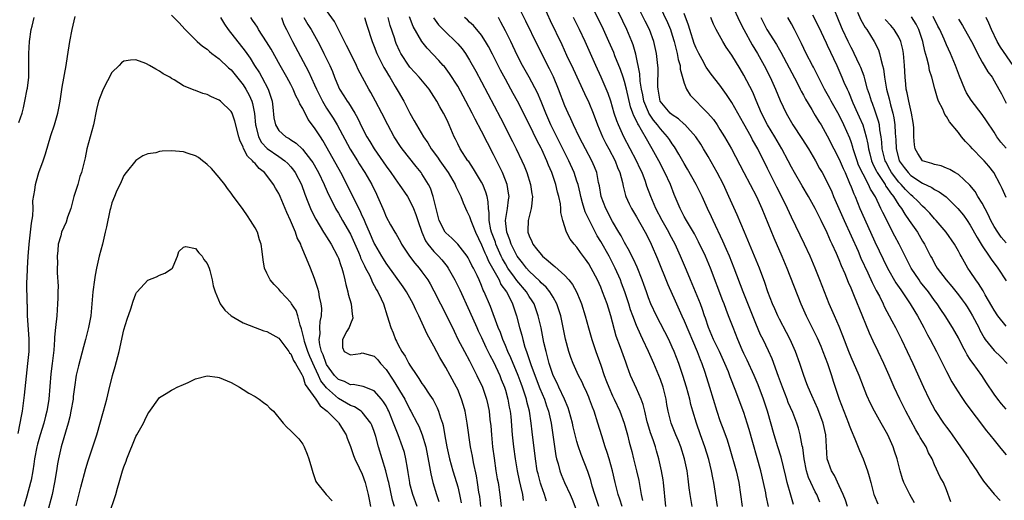
# Model space of a CAD drawing. Units: inches. Extents: x 2526000 to 2529000, y 1551000 to 1554000.
# Drawn here: x 2527496 to 2527661, y 1551660 to 1551741 of the extents above; entities that cross this region are included whole.
import ezdxf

# ---------------------------------------------------------------- set-up
doc = ezdxf.new("R2010")
doc.units = ezdxf.units.IN
doc.header["$MEASUREMENT"] = 0
doc.layers.add('LD25261551_2ft', color=191, linetype='Continuous')

msp = doc.modelspace()

# ---------------------------------------------------------------- linework, layer by layer
at = {"layer": 'LD25261551_2ft'}
for points, elevation in [([(2527612.59, 1551659), (2527612, 1551663), (2527611.82, 1551663.82), (2527611.6, 1551665), (2527611.11, 1551666.89), (2527610.45, 1551669), (2527609.73, 1551671), (2527609.05, 1551673), (2527608.45, 1551675), (2527608.13, 1551676.13), (2527607.92, 1551677), (2527607.36, 1551679), (2527606.75, 1551681), (2527606.08, 1551683), (2527605.32, 1551685), (2527605, 1551685.75), (2527604.42, 1551687), (2527602.36, 1551691), (2527601.41, 1551693), (2527601, 1551694.02), (2527600.65, 1551695), (2527600.23, 1551696.23), (2527599.96, 1551697), (2527599.12, 1551699.12), (2527598.5, 1551700.5), (2527598.23, 1551701), (2527597.83, 1551701.83), (2527597, 1551703.28), (2527596.41, 1551704.41), (2527596.05, 1551705), (2527595, 1551706.78), (2527593.83, 1551709), (2527593.07, 1551711), (2527592.78, 1551712.78), (2527592.65, 1551713.35), (2527592.35, 1551715), (2527591.97, 1551715.97), (2527591.51, 1551717), (2527590.42, 1551719), (2527589.95, 1551719.95), (2527589.39, 1551721), (2527588.45, 1551723), (2527588.01, 1551724.01), (2527587.52, 1551725), (2527587, 1551726.2), (2527585.94, 1551729), (2527585.07, 1551731.07), (2527584.41, 1551732.41), (2527582.37, 1551736.37), (2527580.42, 1551740.42), (2527579.09, 1551743.09)], 7470), ([(2527583, 1551743.85), (2527584.54, 1551740.54), (2527586.48, 1551736.48), (2527587.28, 1551734.72), (2527588.39, 1551732.39), (2527590.26, 1551728.26), (2527591, 1551726.77), (2527591.73, 1551725), (2527592.47, 1551723), (2527593.32, 1551721), (2527593.87, 1551719.87), (2527594.35, 1551719), (2527595.41, 1551717), (2527595.84, 1551715.84), (2527596.2, 1551715), (2527596.63, 1551713.37), (2527596.75, 1551712.75), (2527597.17, 1551711.17), (2527597.23, 1551711), (2527597.76, 1551709.76), (2527598.15, 1551709), (2527599, 1551707.57), (2527600.46, 1551705), (2527601, 1551703.97), (2527601.47, 1551703), (2527602.55, 1551700.55), (2527604.25, 1551696.25), (2527605.48, 1551693.48), (2527606.59, 1551691), (2527607, 1551690.14), (2527609.18, 1551685), (2527609.67, 1551683.67), (2527609.96, 1551683), (2527610.45, 1551681.55), (2527611.25, 1551679), (2527612.45, 1551675), (2527613, 1551673.4), (2527613.67, 1551671.67), (2527614.2, 1551670.2), (2527614.68, 1551668.68), (2527615.72, 1551665), (2527616.17, 1551663), (2527616.75, 1551659)], 7472), ([(2527625.35, 1551659.36), (2527624.89, 1551660.89), (2527624.29, 1551663), (2527624.03, 1551664.03), (2527623.27, 1551667.27), (2527622.73, 1551669), (2527622.08, 1551671), (2527620.95, 1551675), (2527620.29, 1551677), (2527619.41, 1551679.41), (2527618.75, 1551681), (2527617.55, 1551683.55), (2527617, 1551684.67), (2527616.72, 1551685.28), (2527615.98, 1551687), (2527615.19, 1551689), (2527614.46, 1551691), (2527614.03, 1551692.03), (2527613.7, 1551693), (2527613.49, 1551693.49), (2527611.39, 1551699), (2527610.57, 1551701), (2527609.42, 1551703.42), (2527608.72, 1551704.72), (2527607.36, 1551707), (2527607, 1551707.67), (2527606.56, 1551708.56), (2527606.32, 1551709), (2527605.34, 1551711.34), (2527604.7, 1551713), (2527603.77, 1551715), (2527602.72, 1551717), (2527601.63, 1551719), (2527601.39, 1551719.39), (2527600.65, 1551720.65), (2527599.85, 1551722.15), (2527599.34, 1551723), (2527599.2, 1551723.2), (2527599, 1551723.7), (2527598.55, 1551724.55), (2527598.41, 1551725), (2527598.02, 1551726.02), (2527597.32, 1551729), (2527597, 1551730.3), (2527596.77, 1551731), (2527596.31, 1551732.31), (2527595.39, 1551734.61), (2527595.18, 1551735.18), (2527594.37, 1551737), (2527593.45, 1551739), (2527592.66, 1551740.66), (2527591.31, 1551743.31)], 7476), ([(2527629.74, 1551659.74), (2527629.23, 1551661), (2527629, 1551661.45), (2527628.26, 1551663), (2527627.88, 1551663.88), (2527627.52, 1551665), (2527627.11, 1551667), (2527626.89, 1551668.89), (2527626.8, 1551669.2), (2527626.48, 1551671), (2527626.15, 1551672.15), (2527625.89, 1551673), (2527625.21, 1551674.79), (2527624.47, 1551676.47), (2527624.27, 1551677), (2527623.48, 1551679), (2527622.83, 1551680.83), (2527621.75, 1551683.75), (2527621.13, 1551685.13), (2527620.23, 1551687), (2527619.82, 1551687.82), (2527619, 1551689.71), (2527616.91, 1551695), (2527615.4, 1551699), (2527614.6, 1551701), (2527614.12, 1551702.12), (2527613.51, 1551703.51), (2527611.86, 1551707), (2527611.59, 1551707.59), (2527610.91, 1551709), (2527609.99, 1551711), (2527609.02, 1551713), (2527607.58, 1551715.58), (2527607, 1551716.52), (2527606.12, 1551718.12), (2527605.35, 1551719.35), (2527605, 1551719.81), (2527604.54, 1551720.54), (2527604.22, 1551721), (2527603, 1551722.36), (2527602.53, 1551723), (2527601.83, 1551723.83), (2527601.07, 1551725), (2527601, 1551725.13), (2527600.25, 1551727), (2527600.06, 1551728.06), (2527599.85, 1551729), (2527599.63, 1551730.37), (2527599.56, 1551731.56), (2527598.88, 1551734.88), (2527598.43, 1551736.43), (2527598.21, 1551737), (2527597.36, 1551739), (2527595.31, 1551743.31)], 7478), ([(2527634.41, 1551659), (2527634.06, 1551660.06), (2527633.67, 1551661), (2527633, 1551662.49), (2527632.2, 1551664.2), (2527631.71, 1551665), (2527631.01, 1551667), (2527630.76, 1551671), (2527630.32, 1551673), (2527629.41, 1551675.41), (2527628.39, 1551677.61), (2527627.8, 1551679), (2527627.6, 1551679.6), (2527627.08, 1551681), (2527626.42, 1551683), (2527625.66, 1551685), (2527624.78, 1551687), (2527624.19, 1551688.19), (2527623, 1551690.4), (2527622.7, 1551691), (2527622.18, 1551692.18), (2527621.82, 1551693), (2527621.06, 1551695), (2527620.55, 1551696.55), (2527619.62, 1551699), (2527617.94, 1551703), (2527617.67, 1551703.67), (2527617.1, 1551705), (2527615.9, 1551707.9), (2527614.51, 1551711), (2527613.57, 1551713), (2527612.53, 1551715), (2527611, 1551717.72), (2527610.25, 1551719), (2527609.77, 1551719.77), (2527608.98, 1551721), (2527607.09, 1551723.09), (2527607, 1551723.16), (2527606.03, 1551724.03), (2527605, 1551724.68), (2527604.65, 1551725), (2527602.99, 1551727), (2527602.69, 1551728.69), (2527602.61, 1551729), (2527602.58, 1551729.42), (2527602.61, 1551732.61), (2527602.58, 1551733), (2527602.38, 1551735), (2527601.93, 1551737), (2527601.17, 1551739), (2527600.43, 1551740.43), (2527599.14, 1551743)], 7480), ([(2527602.86, 1551743), (2527604.21, 1551740.21), (2527604.7, 1551739), (2527605, 1551738.08), (2527605.33, 1551737), (2527605.65, 1551735.65), (2527605.84, 1551735), (2527606, 1551734), (2527606.3, 1551733), (2527606.35, 1551732.35), (2527607, 1551730), (2527607.39, 1551729), (2527608.02, 1551728.02), (2527610.99, 1551724.99), (2527611.9, 1551723.9), (2527612.51, 1551723), (2527613, 1551722.26), (2527613.79, 1551721), (2527614.93, 1551719), (2527617.01, 1551715.01), (2527618.08, 1551713), (2527619.12, 1551711), (2527620.01, 1551709), (2527622.05, 1551704.05), (2527623.38, 1551701), (2527624.21, 1551699), (2527626.57, 1551693), (2527627.44, 1551691), (2527628.61, 1551688.61), (2527629.29, 1551687.29), (2527629.9, 1551685.9), (2527630.26, 1551685), (2527631.04, 1551682.97), (2527631.71, 1551681), (2527632.02, 1551680.02), (2527633.01, 1551677), (2527633.77, 1551675), (2527634.57, 1551673), (2527634.66, 1551672.66), (2527635, 1551671.81), (2527635.65, 1551670.35), (2527636.4, 1551668.4), (2527637.01, 1551667), (2527637.74, 1551665), (2527638.03, 1551664.03), (2527638.3, 1551663), (2527638.84, 1551661), (2527638.88, 1551660.88), (2527639.47, 1551659.47)], 7482), ([(2527615.07, 1551743.07), (2527616.31, 1551740.31), (2527617, 1551739), (2527618.42, 1551736.42), (2527619.3, 1551735), (2527620.41, 1551733), (2527621.41, 1551731), (2527622.33, 1551729), (2527623.11, 1551727.11), (2527624.09, 1551725), (2527625, 1551723.39), (2527625.24, 1551723), (2527626.75, 1551720.75), (2527627.83, 1551719), (2527629.02, 1551717), (2527629.72, 1551715.72), (2527630.15, 1551715), (2527631, 1551713.41), (2527631.76, 1551711.76), (2527632.07, 1551711), (2527633.83, 1551707), (2527636.16, 1551701.84), (2527636.66, 1551700.66), (2527637.83, 1551698.17), (2527638.56, 1551696.56), (2527639.22, 1551695.22), (2527639.74, 1551694.26), (2527640.36, 1551693), (2527640.56, 1551692.56), (2527641.85, 1551690.15), (2527642.45, 1551689), (2527643.45, 1551687), (2527644.42, 1551685), (2527645.36, 1551683), (2527647.13, 1551679), (2527648.1, 1551677), (2527649.11, 1551675.11), (2527650.5, 1551673), (2527651, 1551672.29), (2527651.56, 1551671.56), (2527651.95, 1551671), (2527653.35, 1551669), (2527654.73, 1551667), (2527655, 1551666.59), (2527656.11, 1551665), (2527656.43, 1551664.43), (2527657.24, 1551663.24), (2527659, 1551661.06), (2527660.02, 1551660.02)], 7488), ([(2527661, 1551689.23), (2527659.64, 1551691), (2527659, 1551691.93), (2527658.62, 1551692.62), (2527657.52, 1551694.48), (2527657.15, 1551695.15), (2527656.39, 1551696.39), (2527655.93, 1551697), (2527655, 1551698.42), (2527654.6, 1551699), (2527654, 1551700), (2527653.45, 1551701), (2527653.28, 1551701.28), (2527653, 1551701.82), (2527652.33, 1551703), (2527650.95, 1551705), (2527649.27, 1551707), (2527649, 1551707.28), (2527648.2, 1551708.2), (2527647.43, 1551709), (2527647, 1551709.37), (2527646.2, 1551710.2), (2527645.38, 1551711), (2527645, 1551711.3), (2527644.15, 1551712.15), (2527643.41, 1551713), (2527643, 1551713.43), (2527641.8, 1551715), (2527641.51, 1551715.51), (2527640.81, 1551716.81), (2527640.72, 1551717), (2527640.23, 1551719), (2527640.14, 1551720.14), (2527640.03, 1551721), (2527639.82, 1551722.18), (2527639.74, 1551723), (2527639.61, 1551723.61), (2527639, 1551725.48), (2527638.59, 1551726.59), (2527638.42, 1551727), (2527638.09, 1551728.09), (2527637.78, 1551729), (2527637.28, 1551730.72), (2527637.17, 1551731.17), (2527636.64, 1551732.64), (2527636.49, 1551733), (2527635.99, 1551734.01), (2527635.54, 1551735), (2527635.36, 1551735.36), (2527635, 1551736), (2527634.51, 1551737), (2527633.57, 1551739), (2527633.39, 1551739.39), (2527631.64, 1551743.64)], 7496), ([(2527495.26, 1551671.26), (2527495.62, 1551673), (2527495.82, 1551674.18), (2527495.98, 1551675), (2527496.34, 1551677.66), (2527496.91, 1551683), (2527497.1, 1551685), (2527497.13, 1551687.13), (2527496.86, 1551691), (2527496.83, 1551692.83), (2527496.8, 1551693), (2527496.72, 1551696.72), (2527496.78, 1551697.22), (2527496.82, 1551699), (2527496.95, 1551700.95), (2527497.12, 1551703), (2527497.49, 1551706.51), (2527497.73, 1551707.73), (2527497.77, 1551709), (2527497.75, 1551710.25), (2527498.04, 1551712.04), (2527498.15, 1551713), (2527498.35, 1551713.65), (2527498.75, 1551715), (2527499.47, 1551717), (2527499.84, 1551718.16), (2527500.74, 1551721.26), (2527501.34, 1551723), (2527501.92, 1551725), (2527502.12, 1551726.12), (2527502.3, 1551727), (2527502.67, 1551729.33), (2527503.32, 1551733), (2527503.53, 1551734.47), (2527503.96, 1551737), (2527504.35, 1551739), (2527504.81, 1551741.19)], 7446), ([(2527495.39, 1551723.39), (2527495.91, 1551725), (2527496.14, 1551725.86), (2527496.41, 1551727), (2527496.8, 1551729), (2527496.81, 1551729.19), (2527497.03, 1551731.03), (2527497.07, 1551733), (2527497.06, 1551735), (2527497.16, 1551737), (2527497.46, 1551739), (2527497.59, 1551739.59), (2527497.94, 1551741)], 7448), ([(2527521, 1551741.44), (2527522.2, 1551740.2), (2527523.27, 1551739), (2527525.28, 1551737), (2527526.21, 1551736.21), (2527527, 1551735.69), (2527527.34, 1551735.34), (2527527.78, 1551735), (2527529, 1551734.1), (2527530.57, 1551732.57), (2527531, 1551732.22), (2527533, 1551729.73), (2527533.47, 1551729), (2527534.02, 1551728.02), (2527534.45, 1551727), (2527534.6, 1551726.6), (2527534.93, 1551724.93), (2527535.09, 1551723), (2527535.14, 1551722.86), (2527535.57, 1551721), (2527536.07, 1551720.07), (2527537.04, 1551719.04), (2527539, 1551717.71), (2527540.01, 1551717), (2527540.52, 1551716.52), (2527541, 1551715.98), (2527541.44, 1551715.44), (2527541.76, 1551715), (2527542.78, 1551713), (2527543.38, 1551711.38), (2527543.88, 1551710.12), (2527544.3, 1551709), (2527544.51, 1551708.51), (2527545.18, 1551707.18), (2527546.51, 1551705), (2527546.69, 1551704.69), (2527547, 1551704.23), (2527547.77, 1551703), (2527548.86, 1551701), (2527549, 1551700.63), (2527549.4, 1551699.4), (2527549.56, 1551699), (2527549.78, 1551698.22), (2527550.06, 1551697), (2527550.22, 1551696.22), (2527550.55, 1551695), (2527550.63, 1551694.63), (2527551.11, 1551693), (2527551.29, 1551691.29), (2527551.38, 1551691), (2527551.41, 1551690.59), (2527551, 1551689.67), (2527550.78, 1551689), (2527550.39, 1551688.39), (2527549.65, 1551687), (2527549.69, 1551685.69), (2527549.96, 1551685), (2527551, 1551684.42), (2527552.69, 1551684.69), (2527553, 1551684.76), (2527554.37, 1551684.37), (2527555, 1551684.22), (2527555.59, 1551683.59), (2527556.08, 1551683), (2527557, 1551682.01), (2527558.2, 1551680.2), (2527560.12, 1551677), (2527561, 1551675.26), (2527561.15, 1551675), (2527562.19, 1551673), (2527562.46, 1551672.46), (2527563.05, 1551671.05), (2527563.64, 1551669), (2527564.29, 1551665.71), (2527564.48, 1551664.48), (2527564.85, 1551663), (2527565.47, 1551661), (2527565.85, 1551659.85)], 7446), ([(2527529.21, 1551741), (2527529.89, 1551739.89), (2527530.52, 1551739), (2527533.37, 1551735.37), (2527533.62, 1551735), (2527534.2, 1551734.2), (2527534.93, 1551733), (2527535.75, 1551731.75), (2527536.17, 1551731), (2527537.22, 1551729), (2527537.67, 1551727.67), (2527537.86, 1551727), (2527537.99, 1551726.01), (2527538.18, 1551724.18), (2527538.43, 1551723), (2527539, 1551722.06), (2527540.16, 1551721), (2527540.71, 1551720.71), (2527541, 1551720.51), (2527541.92, 1551719.92), (2527542.95, 1551718.95), (2527544.5, 1551717), (2527544.7, 1551716.7), (2527545.44, 1551715.44), (2527545.67, 1551715), (2527546.61, 1551713), (2527546.71, 1551712.71), (2527547.33, 1551711.33), (2527548.05, 1551709.95), (2527548.52, 1551709), (2527548.69, 1551708.69), (2527549, 1551708.2), (2527549.68, 1551707), (2527551, 1551704.66), (2527552.34, 1551701.66), (2527552.62, 1551701), (2527552.72, 1551700.72), (2527553, 1551700.14), (2527553.35, 1551699.35), (2527553.55, 1551699), (2527554.19, 1551697.81), (2527554.55, 1551697), (2527554.67, 1551696.67), (2527555, 1551696.1), (2527555.36, 1551695.36), (2527555.61, 1551695), (2527556.16, 1551693.84), (2527556.53, 1551693), (2527557.18, 1551691), (2527557.78, 1551689), (2527558.15, 1551688.15), (2527558.55, 1551687), (2527558.72, 1551686.72), (2527559, 1551686.14), (2527559.65, 1551685), (2527560.21, 1551684.21), (2527560.83, 1551683), (2527561, 1551682.71), (2527562.12, 1551681), (2527562.5, 1551680.5), (2527563, 1551679.65), (2527563.28, 1551679.28), (2527564.34, 1551677.66), (2527564.87, 1551676.87), (2527565.57, 1551675.57), (2527565.8, 1551675), (2527566.12, 1551673.88), (2527566.44, 1551673), (2527566.57, 1551672.57), (2527566.87, 1551670.87), (2527567.18, 1551669), (2527567.62, 1551667), (2527568.19, 1551665), (2527568.81, 1551663), (2527569, 1551662.3), (2527569.32, 1551661), (2527569.61, 1551659.61)], 7448), ([(2527572.87, 1551659), (2527572.69, 1551660.69), (2527572.57, 1551661.43), (2527572.35, 1551663), (2527572.15, 1551664.15), (2527571.64, 1551666.36), (2527571.46, 1551667.46), (2527571.17, 1551669), (2527570.61, 1551673), (2527570.24, 1551675), (2527569.97, 1551675.97), (2527569.66, 1551677), (2527569, 1551678.64), (2527568.83, 1551679), (2527567.74, 1551681), (2527567, 1551682.31), (2527565.98, 1551683.98), (2527565, 1551685.91), (2527563.89, 1551687.89), (2527562.48, 1551691), (2527561.97, 1551691.97), (2527561.55, 1551693), (2527560.44, 1551695), (2527559.86, 1551695.86), (2527557, 1551699.82), (2527556.54, 1551700.54), (2527556.25, 1551701), (2527555.09, 1551703), (2527555, 1551703.17), (2527554.19, 1551705), (2527553.58, 1551706.42), (2527553.25, 1551707.25), (2527553, 1551707.77), (2527552.62, 1551708.62), (2527551.8, 1551710.2), (2527551.29, 1551711.29), (2527549.39, 1551715), (2527547.13, 1551719.13), (2527546.39, 1551720.39), (2527545.97, 1551721), (2527545, 1551722.5), (2527543.92, 1551723.92), (2527543, 1551725.76), (2527542.52, 1551726.52), (2527542.36, 1551727), (2527541.86, 1551727.86), (2527541.41, 1551729), (2527541, 1551729.77), (2527540.34, 1551731), (2527539.2, 1551733), (2527537.69, 1551735.69), (2527536.95, 1551736.95), (2527535.6, 1551739), (2527535.39, 1551739.39), (2527535, 1551739.95), (2527534.6, 1551740.6), (2527534.29, 1551741)], 7450), ([(2527539.46, 1551741), (2527539.86, 1551739.86), (2527540.26, 1551739), (2527541.29, 1551737), (2527543.97, 1551731.97), (2527545, 1551729.75), (2527545.33, 1551729), (2527545.87, 1551727.87), (2527546.3, 1551727), (2527547, 1551725.83), (2527548.12, 1551724.12), (2527548.79, 1551723), (2527550.95, 1551718.95), (2527552.17, 1551717), (2527552.48, 1551716.48), (2527553.43, 1551715), (2527554.59, 1551713), (2527555.37, 1551711.37), (2527555.57, 1551711), (2527556.42, 1551709), (2527556.61, 1551708.61), (2527557, 1551707.61), (2527557.74, 1551706.26), (2527558.48, 1551705), (2527558.69, 1551704.69), (2527559.39, 1551703.4), (2527559.59, 1551703), (2527560.9, 1551701), (2527561.81, 1551699.81), (2527562.53, 1551699), (2527563, 1551698.39), (2527563.98, 1551697), (2527564.37, 1551696.37), (2527565, 1551695.2), (2527566.14, 1551693), (2527567, 1551691.29), (2527568.39, 1551688.39), (2527569.05, 1551687.05), (2527570.13, 1551685), (2527571, 1551683.42), (2527572.24, 1551681), (2527573.15, 1551679), (2527573.83, 1551677), (2527574.05, 1551676.05), (2527574.27, 1551675), (2527574.41, 1551673.59), (2527574.54, 1551672.54), (2527574.65, 1551671), (2527574.86, 1551669), (2527575.1, 1551667.1), (2527575.42, 1551665), (2527575.64, 1551663.64), (2527575.77, 1551663), (2527576.08, 1551661), (2527576.31, 1551659)], 7452), ([(2527543.21, 1551741), (2527543.86, 1551739.86), (2527544.4, 1551739), (2527545.53, 1551737), (2527546.04, 1551736.04), (2527546.57, 1551735), (2527547.54, 1551733), (2527547.98, 1551731.98), (2527548.34, 1551731), (2527549, 1551729.39), (2527549.19, 1551729), (2527549.9, 1551727.9), (2527550.46, 1551727), (2527550.69, 1551726.69), (2527551.74, 1551725), (2527552.2, 1551724.2), (2527553, 1551722.5), (2527553.77, 1551721), (2527554.24, 1551720.24), (2527554.98, 1551719), (2527557, 1551716.07), (2527557.78, 1551715), (2527559, 1551713.25), (2527559.19, 1551713), (2527560.57, 1551711), (2527561, 1551710.29), (2527561.61, 1551709), (2527561.99, 1551707.99), (2527562.29, 1551707), (2527562.96, 1551705), (2527563.59, 1551703.59), (2527564, 1551703), (2527565, 1551701.8), (2527565.79, 1551701), (2527566.36, 1551700.36), (2527567.26, 1551699.26), (2527567.42, 1551699), (2527568.53, 1551697), (2527569.34, 1551695.34), (2527571, 1551691.79), (2527572.22, 1551689), (2527572.46, 1551688.46), (2527573, 1551687.37), (2527573.74, 1551685.74), (2527574.38, 1551684.38), (2527575, 1551683.26), (2527576.06, 1551681), (2527576.31, 1551680.31), (2527576.85, 1551679), (2527577, 1551678.5), (2527577.42, 1551677), (2527577.66, 1551675.66), (2527577.8, 1551675), (2527577.9, 1551674.1), (2527578.12, 1551671), (2527578.34, 1551669), (2527578.63, 1551667), (2527578.99, 1551664.99), (2527579.34, 1551663.34), (2527579.56, 1551662.44), (2527579.85, 1551661), (2527579.99, 1551659.99)], 7454), ([(2527583.9, 1551659.9), (2527583.56, 1551661), (2527583, 1551662.6), (2527582.9, 1551662.9), (2527582.48, 1551664.48), (2527582.36, 1551665), (2527582.03, 1551667), (2527581.5, 1551671.5), (2527581.34, 1551673), (2527581.03, 1551675), (2527580.6, 1551676.6), (2527580.52, 1551677), (2527580.32, 1551677.68), (2527579.87, 1551679), (2527579.63, 1551679.63), (2527579.15, 1551681), (2527577.92, 1551683.92), (2527577.4, 1551685), (2527577, 1551685.98), (2527576.56, 1551687), (2527576.17, 1551688.17), (2527575.82, 1551689), (2527574.53, 1551692.53), (2527573.47, 1551695), (2527573.3, 1551695.3), (2527573, 1551696.09), (2527572.6, 1551697), (2527572.25, 1551697.75), (2527571.64, 1551699), (2527571.4, 1551699.4), (2527571, 1551700.28), (2527570.74, 1551700.74), (2527570.57, 1551701), (2527569.02, 1551703.02), (2527568.03, 1551704.03), (2527567, 1551704.89), (2527566.91, 1551705), (2527565.91, 1551707), (2527565.37, 1551709), (2527564.9, 1551711), (2527564.42, 1551712.42), (2527564.12, 1551713), (2527563, 1551714.81), (2527562.86, 1551715), (2527562.02, 1551716.02), (2527559.68, 1551719), (2527559.4, 1551719.4), (2527558.34, 1551721), (2527557.27, 1551723), (2527556.29, 1551725), (2527555.23, 1551727), (2527554.45, 1551728.45), (2527554.11, 1551729), (2527552.32, 1551732.32), (2527552.02, 1551733), (2527551.06, 1551734.94), (2527550.35, 1551736.35), (2527550, 1551737), (2527548.98, 1551739), (2527548.34, 1551740.34), (2527547, 1551742.22)], 7456), ([(2527553.36, 1551741), (2527553.74, 1551739.74), (2527554.64, 1551737), (2527555, 1551736.15), (2527555.44, 1551735), (2527556.63, 1551732.63), (2527557, 1551732.03), (2527557.37, 1551731.37), (2527557.62, 1551731), (2527558.54, 1551729.46), (2527559, 1551728.64), (2527559.98, 1551727), (2527561, 1551724.99), (2527561.71, 1551723.71), (2527562.07, 1551723), (2527563.27, 1551721), (2527564, 1551720), (2527564.58, 1551719), (2527565.6, 1551717.6), (2527565.98, 1551717), (2527567.38, 1551715), (2527568.58, 1551713), (2527568.7, 1551712.7), (2527569.34, 1551711.34), (2527569.53, 1551711), (2527569.93, 1551709.93), (2527570.56, 1551708.56), (2527571, 1551707.67), (2527571.17, 1551707.17), (2527571.21, 1551707), (2527571.32, 1551706.68), (2527571.97, 1551705), (2527573, 1551702.88), (2527573.55, 1551701.55), (2527573.82, 1551701), (2527574.17, 1551700.17), (2527574.85, 1551699), (2527575.94, 1551697), (2527576.26, 1551696.26), (2527577.17, 1551695), (2527577.39, 1551694.61), (2527578.19, 1551693), (2527578.86, 1551691), (2527579.37, 1551689), (2527579.74, 1551687.74), (2527579.92, 1551687), (2527580.28, 1551685.72), (2527580.53, 1551685), (2527580.67, 1551684.67), (2527581.32, 1551682.68), (2527582.79, 1551678.79), (2527583.54, 1551677), (2527583.9, 1551675.9), (2527584.22, 1551675), (2527584.66, 1551673), (2527585.48, 1551667.48), (2527585.59, 1551667), (2527585.84, 1551666.16), (2527586.13, 1551665), (2527586.36, 1551664.36), (2527586.92, 1551663), (2527587.86, 1551661), (2527588.21, 1551660.21), (2527589, 1551658.18)], 7458), ([(2527592.67, 1551659), (2527592.01, 1551661), (2527591.59, 1551662.41), (2527591.35, 1551663.35), (2527590.86, 1551664.86), (2527589.72, 1551667.72), (2527589.2, 1551669.2), (2527589, 1551669.9), (2527588.71, 1551671), (2527588.39, 1551672.39), (2527588.26, 1551673), (2527587.73, 1551675), (2527587.54, 1551675.54), (2527586.94, 1551677), (2527585.99, 1551679), (2527585.68, 1551679.68), (2527585.01, 1551681), (2527584.35, 1551683), (2527584.09, 1551684.09), (2527583.82, 1551685), (2527583.47, 1551686.53), (2527582.98, 1551688.98), (2527582.52, 1551691), (2527581.81, 1551693), (2527581.5, 1551693.5), (2527581, 1551694.24), (2527580.54, 1551695), (2527578.91, 1551696.91), (2527578.54, 1551697.46), (2527577.44, 1551699), (2527577, 1551699.72), (2527576.54, 1551700.54), (2527576.32, 1551701), (2527575.42, 1551703), (2527575.32, 1551703.32), (2527574.7, 1551705), (2527574.59, 1551705.41), (2527574.29, 1551707), (2527574.28, 1551708.28), (2527574.15, 1551709), (2527574.13, 1551710.13), (2527573.93, 1551711), (2527573.74, 1551711.74), (2527573.22, 1551713), (2527573, 1551713.41), (2527571.66, 1551715.66), (2527570.85, 1551716.85), (2527570.72, 1551717), (2527569.43, 1551719), (2527569, 1551719.85), (2527568.64, 1551720.64), (2527568.43, 1551721), (2527567.59, 1551723), (2527567.39, 1551723.39), (2527567, 1551724.27), (2527566.64, 1551725), (2527566.02, 1551726.02), (2527565.5, 1551727), (2527565, 1551727.79), (2527564.2, 1551729), (2527562.53, 1551731), (2527561.79, 1551731.79), (2527561, 1551732.68), (2527560.86, 1551732.86), (2527559.46, 1551735), (2527559.3, 1551735.3), (2527558.69, 1551736.69), (2527558.58, 1551737), (2527558.4, 1551737.6), (2527557.7, 1551739.7), (2527557.32, 1551741)], 7460), ([(2527596.58, 1551659), (2527596.22, 1551660.22), (2527595.94, 1551661), (2527595.42, 1551663), (2527594.95, 1551665), (2527594.39, 1551667), (2527594.06, 1551668.06), (2527593.73, 1551669), (2527593.16, 1551670.84), (2527592.54, 1551673), (2527591.91, 1551675), (2527591.64, 1551675.64), (2527591.14, 1551677), (2527591, 1551677.33), (2527590.49, 1551678.49), (2527590.24, 1551679), (2527589.86, 1551679.86), (2527589.29, 1551681), (2527588.4, 1551683), (2527588.01, 1551684.01), (2527587.67, 1551685), (2527587.09, 1551687.09), (2527586.72, 1551689), (2527586.29, 1551691), (2527585.99, 1551691.99), (2527585.64, 1551693), (2527585, 1551694.14), (2527584.48, 1551695), (2527583.82, 1551695.82), (2527583, 1551696.53), (2527582.79, 1551696.79), (2527581, 1551698.48), (2527580.54, 1551699), (2527579.89, 1551699.89), (2527579, 1551700.99), (2527577.98, 1551703), (2527577.75, 1551703.75), (2527577.24, 1551705), (2527577.05, 1551706.95), (2527577.38, 1551709), (2527577.54, 1551710.46), (2527577.61, 1551711), (2527577.54, 1551711.54), (2527577.29, 1551713), (2527577, 1551713.76), (2527576.5, 1551715), (2527576.02, 1551716.02), (2527575, 1551718.07), (2527573.98, 1551719.98), (2527573, 1551721.94), (2527571.95, 1551723.95), (2527571.44, 1551725), (2527570.38, 1551727), (2527569, 1551729.51), (2527567.64, 1551731.64), (2527566.78, 1551732.78), (2527566.58, 1551733), (2527565.84, 1551733.84), (2527563.88, 1551735.88), (2527563, 1551736.98), (2527561.54, 1551739.54), (2527560.89, 1551741.11)], 7462), ([(2527603.93, 1551659), (2527603.51, 1551663), (2527603.45, 1551663.45), (2527603.19, 1551665), (2527602.77, 1551667), (2527602.36, 1551668.36), (2527602.2, 1551669), (2527601.8, 1551670.2), (2527601.37, 1551671.37), (2527600.89, 1551672.89), (2527600.8, 1551673.2), (2527600.37, 1551675), (2527600.12, 1551676.12), (2527599.77, 1551677), (2527599, 1551678.81), (2527598.01, 1551681), (2527597.45, 1551682.55), (2527597.19, 1551683.19), (2527596.32, 1551685.68), (2527595.6, 1551687.6), (2527594.69, 1551691), (2527594.28, 1551692.28), (2527594.07, 1551693), (2527593.32, 1551695), (2527593, 1551695.77), (2527592.43, 1551697), (2527591.4, 1551699), (2527591, 1551699.7), (2527590.47, 1551700.47), (2527589.59, 1551701.59), (2527589, 1551702.51), (2527588.53, 1551703), (2527587.85, 1551703.85), (2527587.27, 1551705), (2527586.65, 1551707), (2527586.3, 1551708.3), (2527586.31, 1551709), (2527586.23, 1551709.77), (2527585.97, 1551711), (2527585.75, 1551711.75), (2527585.47, 1551713), (2527584.8, 1551715), (2527584.25, 1551716.25), (2527583.97, 1551717), (2527583.1, 1551718.9), (2527583, 1551719.11), (2527582.32, 1551720.32), (2527581, 1551723.11), (2527579.04, 1551727), (2527578.3, 1551728.3), (2527577.94, 1551729), (2527577, 1551730.67), (2527576.18, 1551732.18), (2527574.86, 1551734.86), (2527574.17, 1551736.17), (2527573.69, 1551737), (2527573, 1551738.08), (2527571.66, 1551739.66), (2527571, 1551740.27), (2527570.64, 1551740.64), (2527570.15, 1551741)], 7466), ([(2527608.32, 1551659), (2527608, 1551661), (2527607.86, 1551662.14), (2527607.64, 1551663.64), (2527607.48, 1551665), (2527607.08, 1551667), (2527606.43, 1551669), (2527606.03, 1551670.03), (2527605.6, 1551671), (2527604.82, 1551673), (2527604.34, 1551675), (2527604.11, 1551676.11), (2527603.96, 1551677), (2527603.45, 1551679), (2527603, 1551680.33), (2527602.75, 1551681), (2527601.91, 1551683), (2527601.01, 1551685), (2527600.09, 1551687), (2527599.73, 1551687.73), (2527599, 1551689.38), (2527598.37, 1551691), (2527598.01, 1551692.01), (2527597.7, 1551693), (2527597.03, 1551695.03), (2527596.49, 1551696.49), (2527596.3, 1551697), (2527595.44, 1551699), (2527595, 1551699.89), (2527594.43, 1551701), (2527593, 1551703.48), (2527592.41, 1551704.41), (2527591.09, 1551707), (2527590.41, 1551708.41), (2527589.92, 1551709.92), (2527589.64, 1551711), (2527589.54, 1551711.54), (2527589.19, 1551713), (2527589, 1551713.6), (2527588.53, 1551715), (2527587.64, 1551717), (2527584.64, 1551723), (2527583.79, 1551725), (2527583, 1551726.96), (2527582.37, 1551728.37), (2527581, 1551730.99), (2527579.87, 1551733), (2527579, 1551734.7), (2527577.91, 1551737), (2527577, 1551738.8), (2527576.25, 1551740.25), (2527575.84, 1551741)], 7468), ([(2527621.15, 1551659), (2527620.77, 1551660.77), (2527620.68, 1551661.32), (2527620.32, 1551663), (2527619.84, 1551665), (2527617.91, 1551671.91), (2527617.58, 1551673), (2527617, 1551674.75), (2527616.37, 1551676.37), (2527615.67, 1551678.33), (2527614.73, 1551680.73), (2527614.41, 1551681.59), (2527613.83, 1551683), (2527612.92, 1551685), (2527611.93, 1551687), (2527611.66, 1551687.66), (2527611.06, 1551689), (2527610.57, 1551690.57), (2527610.4, 1551691), (2527610.07, 1551692.07), (2527609.71, 1551693), (2527608.9, 1551695), (2527608.34, 1551696.34), (2527608.04, 1551697), (2527607.36, 1551698.64), (2527606.4, 1551701), (2527605.47, 1551703), (2527604.61, 1551704.61), (2527604.42, 1551705), (2527603.32, 1551707), (2527602.27, 1551709), (2527601.39, 1551711), (2527600.75, 1551712.75), (2527600.49, 1551713.51), (2527599.94, 1551715), (2527599.63, 1551715.63), (2527599.02, 1551717), (2527596.88, 1551721), (2527595.96, 1551723), (2527595.7, 1551723.7), (2527595.27, 1551725), (2527595, 1551725.96), (2527594.68, 1551727), (2527594.26, 1551728.26), (2527593.09, 1551731), (2527592.16, 1551733), (2527590.38, 1551737), (2527589.45, 1551739), (2527588.43, 1551741)], 7474), ([(2527645.64, 1551659.64), (2527644.84, 1551661), (2527643.84, 1551663), (2527643.63, 1551663.63), (2527643.21, 1551665), (2527642.72, 1551667), (2527642.3, 1551668.3), (2527642.05, 1551669), (2527641.15, 1551671), (2527640.07, 1551673), (2527638.95, 1551675), (2527638.28, 1551676.28), (2527637.64, 1551677.64), (2527637.07, 1551679.07), (2527636.33, 1551681), (2527635, 1551684.06), (2527634.63, 1551685), (2527633.64, 1551687.64), (2527633, 1551689.21), (2527632.19, 1551691), (2527631.33, 1551693), (2527629.77, 1551697), (2527628.96, 1551699), (2527628.12, 1551701), (2527627.2, 1551703), (2527625, 1551707.56), (2527624.34, 1551709), (2527623.72, 1551710.28), (2527622.56, 1551712.56), (2527621, 1551715.71), (2527619.33, 1551719), (2527618.48, 1551720.48), (2527618.21, 1551721), (2527617, 1551723.19), (2527615, 1551726.77), (2527614.11, 1551728.11), (2527613, 1551729.66), (2527611.53, 1551731.53), (2527610.69, 1551732.69), (2527610, 1551734), (2527609.43, 1551735), (2527609, 1551735.86), (2527608.68, 1551736.68), (2527607.93, 1551739), (2527607.73, 1551739.73), (2527607, 1551741.71)], 7484), ([(2527651.76, 1551659.76), (2527651, 1551661.82), (2527650.48, 1551663), (2527649.95, 1551663.95), (2527649, 1551666), (2527648.59, 1551667), (2527648.01, 1551668.01), (2527647.6, 1551669), (2527646.58, 1551670.58), (2527646.38, 1551671), (2527645.85, 1551671.85), (2527645, 1551673.42), (2527644.16, 1551675), (2527643.17, 1551677), (2527642.24, 1551679), (2527641.38, 1551681), (2527640.5, 1551683), (2527639.55, 1551685), (2527638.72, 1551686.72), (2527638.08, 1551688.08), (2527636.34, 1551692.34), (2527636.1, 1551693), (2527635.48, 1551694.52), (2527635, 1551695.64), (2527634.57, 1551696.57), (2527633.98, 1551698.02), (2527633.37, 1551699.37), (2527633, 1551700.37), (2527632.54, 1551701.46), (2527631.85, 1551703), (2527631.56, 1551703.56), (2527631, 1551704.91), (2527629.96, 1551707), (2527629.63, 1551707.63), (2527629, 1551708.97), (2527627.84, 1551711), (2527626.78, 1551712.78), (2527625.51, 1551715), (2527625, 1551715.93), (2527624.46, 1551717), (2527623.4, 1551719), (2527623, 1551719.66), (2527622.22, 1551721), (2527620.97, 1551723), (2527619.97, 1551725), (2527619.1, 1551727.11), (2527618.49, 1551728.49), (2527617, 1551731.37), (2527616.41, 1551732.41), (2527615, 1551734.73), (2527614.07, 1551736.07), (2527613.48, 1551737), (2527612.36, 1551739), (2527611.9, 1551739.9), (2527611.45, 1551741)], 7486), ([(2527619.88, 1551741), (2527620.26, 1551740.26), (2527620.89, 1551739), (2527622.49, 1551736.49), (2527623, 1551735.58), (2527623.22, 1551735.22), (2527624.59, 1551732.59), (2527625.93, 1551730.07), (2527626.48, 1551729), (2527626.65, 1551728.65), (2527627, 1551728.01), (2527627.34, 1551727.34), (2527628.41, 1551725.59), (2527628.75, 1551725), (2527629, 1551724.61), (2527629.6, 1551723.6), (2527629.98, 1551723), (2527631, 1551721.19), (2527632.08, 1551719), (2527633, 1551717.28), (2527633.67, 1551715.67), (2527633.99, 1551715), (2527634.76, 1551713.24), (2527635, 1551712.64), (2527635.44, 1551711.44), (2527635.66, 1551711), (2527636.49, 1551709), (2527637.25, 1551707.25), (2527639, 1551703.42), (2527641.13, 1551699), (2527642.53, 1551696.53), (2527643.33, 1551695.33), (2527643.59, 1551695), (2527644.93, 1551693), (2527645.69, 1551691.69), (2527646.12, 1551691), (2527647.21, 1551689), (2527647.82, 1551687.82), (2527648.28, 1551687), (2527649.33, 1551685), (2527650.34, 1551683), (2527651, 1551681.65), (2527651.91, 1551679.91), (2527652.45, 1551679), (2527653.45, 1551677.45), (2527654.27, 1551676.27), (2527657.71, 1551671.71), (2527658.3, 1551671), (2527659, 1551670.11), (2527659.92, 1551669), (2527660.4, 1551668.4), (2527661, 1551667.67)], 7490), ([(2527661, 1551675.33), (2527660.24, 1551676.24), (2527659.63, 1551677), (2527659, 1551677.86), (2527657.74, 1551679.74), (2527656.91, 1551681), (2527655.48, 1551683), (2527655.26, 1551683.26), (2527655, 1551683.68), (2527654.46, 1551684.46), (2527654.19, 1551685), (2527653.76, 1551685.76), (2527653, 1551687.28), (2527652.39, 1551688.38), (2527652.03, 1551689), (2527650.78, 1551691), (2527650.05, 1551692.05), (2527649.43, 1551693), (2527649, 1551693.56), (2527647.96, 1551695), (2527646.65, 1551696.65), (2527646.41, 1551697), (2527645.09, 1551699), (2527644.05, 1551701), (2527643.04, 1551703), (2527642.33, 1551704.33), (2527640.3, 1551708.3), (2527640, 1551709), (2527639.07, 1551710.93), (2527638.25, 1551712.25), (2527637.93, 1551713), (2527637, 1551714.75), (2527636.27, 1551716.27), (2527636, 1551717), (2527635.5, 1551718.5), (2527635.35, 1551719), (2527635.28, 1551719.28), (2527635, 1551720.15), (2527634.77, 1551720.77), (2527633.81, 1551723), (2527633, 1551724.63), (2527631.64, 1551727), (2527631.43, 1551727.43), (2527630.53, 1551729), (2527630.03, 1551730.03), (2527629.52, 1551731), (2527629.35, 1551731.35), (2527628.68, 1551732.68), (2527628.5, 1551733), (2527627.47, 1551735), (2527626.67, 1551736.67), (2527625.49, 1551739), (2527625, 1551739.95), (2527624.41, 1551741)], 7492), ([(2527628.53, 1551741.47), (2527629.51, 1551739.51), (2527630.8, 1551736.8), (2527631, 1551736.4), (2527632.59, 1551733), (2527633.47, 1551731), (2527633.8, 1551730.2), (2527634.32, 1551729), (2527634.55, 1551728.55), (2527635.28, 1551726.72), (2527636.07, 1551725), (2527636.37, 1551724.37), (2527636.97, 1551723), (2527637.55, 1551721), (2527637.8, 1551719.8), (2527637.9, 1551719), (2527638.14, 1551718.14), (2527638.42, 1551717), (2527638.59, 1551716.59), (2527639, 1551715.78), (2527639.25, 1551715.25), (2527639.38, 1551715), (2527640.17, 1551713.83), (2527640.7, 1551713), (2527640.8, 1551712.8), (2527641, 1551712.53), (2527641.59, 1551711.59), (2527642.09, 1551711), (2527643, 1551709.56), (2527643.43, 1551709), (2527644.02, 1551708.01), (2527644.76, 1551707), (2527645, 1551706.6), (2527646.12, 1551705), (2527647, 1551703.49), (2527647.31, 1551703), (2527648.33, 1551701), (2527648.58, 1551700.58), (2527649, 1551699.77), (2527649.45, 1551699), (2527650.96, 1551697), (2527651.9, 1551695.9), (2527653, 1551694.52), (2527653.66, 1551693.66), (2527654.14, 1551693), (2527654.48, 1551692.48), (2527655, 1551691.67), (2527655.39, 1551691), (2527656.41, 1551689), (2527656.6, 1551688.6), (2527657.3, 1551687.3), (2527657.52, 1551687), (2527659, 1551685.17), (2527660.1, 1551684.1), (2527661.16, 1551683)], 7494), ([(2527636.06, 1551741.94), (2527636.63, 1551740.63), (2527637.36, 1551739.36), (2527637.63, 1551739), (2527638.89, 1551737), (2527639.59, 1551735.59), (2527639.79, 1551735), (2527639.99, 1551734.01), (2527640.29, 1551733), (2527640.43, 1551732.43), (2527640.6, 1551731), (2527640.95, 1551729), (2527641.38, 1551727.38), (2527641.6, 1551726.4), (2527641.99, 1551725), (2527642.18, 1551724.18), (2527642.33, 1551723), (2527642.38, 1551721.62), (2527642.48, 1551720.48), (2527642.56, 1551719), (2527643, 1551717.28), (2527643.09, 1551717), (2527643.89, 1551715.89), (2527644.55, 1551715), (2527645, 1551714.53), (2527647, 1551713.21), (2527648.52, 1551712.52), (2527649, 1551712.18), (2527649.8, 1551711.8), (2527650.95, 1551710.95), (2527652.92, 1551709), (2527653.85, 1551707.85), (2527654.46, 1551707), (2527655, 1551706.2), (2527656.13, 1551704.13), (2527657, 1551702.7), (2527658.19, 1551701), (2527658.5, 1551700.5), (2527659.64, 1551699), (2527661, 1551696.86)], 7498), ([(2527661, 1551710.86), (2527660.36, 1551712.36), (2527660.03, 1551713), (2527658.92, 1551715), (2527658.09, 1551716.09), (2527657.31, 1551717), (2527657, 1551717.33), (2527655.35, 1551719), (2527655, 1551719.42), (2527654.21, 1551720.21), (2527653.55, 1551721), (2527653, 1551721.73), (2527651.53, 1551723.53), (2527651, 1551724.42), (2527650.75, 1551724.75), (2527650.37, 1551725.63), (2527649.68, 1551727), (2527649.49, 1551727.49), (2527649.06, 1551729.06), (2527648.57, 1551731), (2527648.16, 1551732.16), (2527648.02, 1551733), (2527647.73, 1551734.27), (2527647.37, 1551735.37), (2527647.02, 1551737), (2527646.34, 1551739), (2527645.9, 1551739.9), (2527645.13, 1551741.13)], 7502), ([(2527661, 1551719.1), (2527660.11, 1551720.11), (2527659.47, 1551721), (2527659, 1551721.77), (2527657.71, 1551723.71), (2527657, 1551724.74), (2527655.15, 1551727.15), (2527654.38, 1551728.38), (2527654.1, 1551729), (2527653.2, 1551731.2), (2527652.5, 1551733), (2527651.68, 1551735), (2527651, 1551736.46), (2527650.61, 1551737.39), (2527649.86, 1551739), (2527649.57, 1551739.57), (2527648.79, 1551741.21)], 7504), ([(2527662.21, 1551733), (2527660.05, 1551736.05), (2527659.52, 1551737), (2527658.55, 1551739), (2527658.08, 1551740.08), (2527657.65, 1551741)], 7508), ([(2527564.97, 1551740.97), (2527565.81, 1551739.81), (2527566.56, 1551739), (2527567, 1551738.55), (2527568.65, 1551737), (2527569, 1551736.61), (2527569.75, 1551735.75), (2527570.29, 1551735), (2527571, 1551733.86), (2527572.04, 1551732.04), (2527573, 1551730.24), (2527576.19, 1551724.19), (2527578.22, 1551720.22), (2527578.82, 1551719), (2527579.78, 1551717), (2527580.15, 1551716.15), (2527580.61, 1551715), (2527581.24, 1551713), (2527581.46, 1551711.46), (2527581.54, 1551711), (2527581.36, 1551709.36), (2527581.35, 1551709), (2527581, 1551707.63), (2527580.85, 1551707), (2527580.78, 1551705.22), (2527580.78, 1551705), (2527581, 1551704.41), (2527581.46, 1551703.46), (2527581.63, 1551703), (2527582.25, 1551702.25), (2527583, 1551701.26), (2527583.25, 1551701), (2527584.2, 1551700.2), (2527585, 1551699.47), (2527585.28, 1551699.28), (2527587, 1551697.75), (2527587.67, 1551697), (2527588.25, 1551696.25), (2527588.92, 1551695), (2527589.55, 1551693.55), (2527589.77, 1551693), (2527590.4, 1551691), (2527590.95, 1551688.95), (2527591.49, 1551687), (2527592.16, 1551685), (2527593, 1551682.71), (2527593.59, 1551681), (2527593.99, 1551679.99), (2527594.35, 1551679), (2527595, 1551677.54), (2527595.26, 1551677), (2527596.18, 1551675), (2527596.91, 1551673), (2527597.47, 1551671), (2527597.78, 1551669.78), (2527598.22, 1551668.22), (2527598.5, 1551667), (2527598.99, 1551665), (2527599.38, 1551663.38), (2527599.79, 1551661), (2527600, 1551660)], 7464), ([(2527661, 1551703.23), (2527660.19, 1551704.19), (2527659.6, 1551705), (2527659, 1551705.97), (2527658.46, 1551707), (2527658, 1551708), (2527657, 1551709.87), (2527656.29, 1551711), (2527655.82, 1551711.82), (2527654.92, 1551712.92), (2527653, 1551714.67), (2527652.41, 1551715), (2527651.54, 1551715.54), (2527651, 1551715.77), (2527650.12, 1551716.12), (2527649, 1551716.36), (2527648.55, 1551716.55), (2527646.99, 1551717), (2527646.21, 1551718.21), (2527645.75, 1551719), (2527645.64, 1551719.64), (2527645.52, 1551721), (2527645.5, 1551722.5), (2527645.47, 1551723), (2527645.39, 1551723.39), (2527645.14, 1551725), (2527645, 1551725.5), (2527644.67, 1551727), (2527644.41, 1551728.41), (2527644.26, 1551729), (2527644.16, 1551729.84), (2527644.05, 1551731), (2527643.96, 1551733), (2527643.79, 1551735), (2527643.66, 1551735.66), (2527643.35, 1551737), (2527643, 1551737.71), (2527642.23, 1551739), (2527641.66, 1551739.66), (2527640.71, 1551740.71)], 7500), ([(2527653, 1551740.74), (2527653.69, 1551739.69), (2527655, 1551737.39), (2527655.21, 1551737), (2527655.8, 1551735.8), (2527656.23, 1551735), (2527657, 1551733.54), (2527657.33, 1551733), (2527657.93, 1551731.93), (2527658.64, 1551731), (2527659, 1551730.43), (2527659.79, 1551729), (2527660.24, 1551728.24), (2527661, 1551726.64)], 7506), ([(2527562.18, 1551659), (2527561.48, 1551661), (2527561, 1551662.83), (2527560.96, 1551663), (2527560.7, 1551664.7), (2527560.56, 1551665.44), (2527560.32, 1551667), (2527560.06, 1551668.06), (2527559.77, 1551669), (2527559.01, 1551671), (2527558.44, 1551672.44), (2527558.26, 1551673), (2527557.45, 1551675), (2527557.3, 1551675.3), (2527557, 1551675.88), (2527556.58, 1551676.58), (2527556.23, 1551677), (2527555, 1551678.38), (2527553.12, 1551679.12), (2527551.45, 1551679.45), (2527551, 1551679.43), (2527549.99, 1551679.99), (2527549, 1551680.32), (2527548.66, 1551680.66), (2527548.36, 1551681), (2527547, 1551682.81), (2527546.91, 1551683), (2527546.42, 1551684.42), (2527546.16, 1551685), (2527545.88, 1551686.12), (2527545.79, 1551687), (2527545.94, 1551687.94), (2527545.9, 1551689), (2527545.94, 1551690.06), (2527546.17, 1551691), (2527546.19, 1551692.19), (2527546.11, 1551693), (2527545.84, 1551694.16), (2527545.69, 1551695), (2527545.56, 1551695.56), (2527545, 1551697.25), (2527544.3, 1551699), (2527543.91, 1551699.91), (2527543.49, 1551701), (2527542.74, 1551702.73), (2527542.66, 1551703), (2527542.09, 1551704.09), (2527541.78, 1551705), (2527540.94, 1551707), (2527540.33, 1551708.33), (2527540.08, 1551709), (2527539.23, 1551711), (2527539, 1551711.48), (2527538.42, 1551712.42), (2527538.08, 1551713), (2527537, 1551714.5), (2527536.6, 1551715), (2527535.72, 1551715.72), (2527535, 1551716.54), (2527534.75, 1551716.75), (2527534.6, 1551717), (2527533.75, 1551717.75), (2527533.07, 1551719.07), (2527533, 1551719.29), (2527532.44, 1551720.44), (2527532.28, 1551721), (2527531.64, 1551723.64), (2527531.14, 1551725), (2527531, 1551725.25), (2527529.2, 1551727), (2527529, 1551727.17), (2527527.7, 1551727.7), (2527527, 1551728.1), (2527526.26, 1551728.26), (2527525, 1551728.77), (2527524.81, 1551728.81), (2527523, 1551729.56), (2527521.45, 1551730.55), (2527521, 1551730.8), (2527520.71, 1551731), (2527519.6, 1551731.6), (2527519, 1551732.05), (2527518.36, 1551732.36), (2527517.29, 1551733), (2527517.1, 1551733.1), (2527517, 1551733.17), (2527516.7, 1551733.3), (2527515, 1551733.91), (2527514.11, 1551733.89), (2527513, 1551733.71), (2527512.59, 1551733.41), (2527512.2, 1551733), (2527511, 1551731.81), (2527509.55, 1551729), (2527509, 1551727.72), (2527508.76, 1551727), (2527508.41, 1551725.59), (2527507.88, 1551723), (2527507.36, 1551721), (2527506.81, 1551719), (2527506.5, 1551717.5), (2527505.89, 1551715), (2527505.64, 1551714.36), (2527505.25, 1551713), (2527504.63, 1551711), (2527504.09, 1551709), (2527503.56, 1551707.56), (2527503.3, 1551706.7), (2527502.56, 1551705), (2527502.41, 1551704.41), (2527502, 1551703), (2527501.94, 1551701.94), (2527501.8, 1551701), (2527501.84, 1551699.84), (2527501.8, 1551699), (2527501.79, 1551698.21), (2527501.95, 1551695.95), (2527501.93, 1551695), (2527501.93, 1551693.93), (2527501.89, 1551693), (2527501.73, 1551691), (2527501.51, 1551689), (2527501.39, 1551687.39), (2527501.34, 1551687), (2527501.23, 1551685.23), (2527500.96, 1551683), (2527500.73, 1551681.27), (2527500.39, 1551677), (2527500.29, 1551676.29), (2527500.08, 1551675), (2527499.85, 1551674.15), (2527499.58, 1551673), (2527498.96, 1551671), (2527498.52, 1551669.48), (2527498.39, 1551669), (2527498.01, 1551667), (2527497.9, 1551666.1), (2527497.73, 1551665), (2527497.42, 1551663.42), (2527497.35, 1551663), (2527496.73, 1551660.73), (2527496.24, 1551659)], 7444), ([(2527558.38, 1551659), (2527558.07, 1551660.07), (2527557.43, 1551663), (2527557.36, 1551663.36), (2527556.97, 1551664.97), (2527556.36, 1551667), (2527555.73, 1551669), (2527555.26, 1551670.74), (2527555, 1551671.56), (2527554.62, 1551672.62), (2527554.45, 1551673), (2527553, 1551674.82), (2527552.79, 1551675), (2527551.7, 1551675.7), (2527551, 1551675.94), (2527550.34, 1551676.34), (2527549, 1551677.1), (2527547, 1551678.88), (2527546.07, 1551680.07), (2527545.67, 1551681), (2527545, 1551682.45), (2527544.19, 1551684.19), (2527543.86, 1551685), (2527543.3, 1551686.7), (2527543.22, 1551687), (2527543.21, 1551687.21), (2527542.82, 1551688.82), (2527542.57, 1551689.43), (2527542.16, 1551691), (2527541.88, 1551691.88), (2527541.13, 1551693), (2527541.09, 1551693.09), (2527541, 1551693.22), (2527539.33, 1551695), (2527539, 1551695.45), (2527538.23, 1551696.23), (2527537.54, 1551697), (2527537, 1551698.12), (2527536.6, 1551699), (2527536.35, 1551700.35), (2527536.22, 1551701.78), (2527536.03, 1551703), (2527535.75, 1551703.75), (2527535.39, 1551705), (2527535, 1551705.77), (2527534.27, 1551707), (2527533.74, 1551707.74), (2527533, 1551708.82), (2527531.22, 1551711.22), (2527531, 1551711.55), (2527530.37, 1551712.37), (2527529.93, 1551713), (2527529, 1551714.21), (2527527.68, 1551715.68), (2527527, 1551716.38), (2527526.66, 1551716.66), (2527526.2, 1551717), (2527525.53, 1551717.53), (2527525, 1551717.84), (2527523.78, 1551718.22), (2527523, 1551718.51), (2527521, 1551718.64), (2527519.4, 1551718.6), (2527519, 1551718.53), (2527518.35, 1551718.35), (2527517, 1551718.15), (2527516.2, 1551717.8), (2527515, 1551717.02), (2527513.37, 1551715), (2527513, 1551714.5), (2527512.54, 1551713.46), (2527511.73, 1551711.73), (2527511.41, 1551711), (2527511, 1551709.95), (2527510.73, 1551709), (2527510.67, 1551708.67), (2527510.07, 1551705.93), (2527509.88, 1551705), (2527509.39, 1551703), (2527508.86, 1551701), (2527508.4, 1551699), (2527508.17, 1551697.83), (2527508.05, 1551697), (2527507.79, 1551695), (2527507.44, 1551691), (2527507.09, 1551689), (2527506.56, 1551687), (2527506.21, 1551685.79), (2527505.38, 1551682.62), (2527505, 1551681.01), (2527504.72, 1551679), (2527504.52, 1551677.48), (2527504.48, 1551677), (2527504.13, 1551675), (2527503.94, 1551674.06), (2527503.66, 1551673), (2527502.48, 1551669), (2527502.01, 1551667), (2527501.86, 1551666.14), (2527501.7, 1551665), (2527501.39, 1551663), (2527500.97, 1551661.03), (2527500.12, 1551657.88)], 7442), ([(2527505, 1551659.09), (2527505.76, 1551662.24), (2527506.62, 1551665.38), (2527507, 1551666.64), (2527507.8, 1551669), (2527508.45, 1551671), (2527509.59, 1551675), (2527510.12, 1551677), (2527510.46, 1551678.46), (2527511.11, 1551681), (2527511.54, 1551682.46), (2527512.19, 1551685), (2527513, 1551688.66), (2527513.57, 1551690.43), (2527514.15, 1551692.15), (2527514.54, 1551693.46), (2527515, 1551694.65), (2527515.13, 1551694.87), (2527515.24, 1551695), (2527517, 1551696.96), (2527518.46, 1551697.54), (2527519, 1551697.79), (2527519.86, 1551698.14), (2527521, 1551698.84), (2527521.09, 1551698.91), (2527521.16, 1551699), (2527521.28, 1551699.28), (2527521.97, 1551701), (2527522.24, 1551701.76), (2527523, 1551702.53), (2527523.37, 1551702.63), (2527525, 1551702.27), (2527525.56, 1551701.56), (2527526.11, 1551701), (2527526.44, 1551700.44), (2527527, 1551699.75), (2527527.3, 1551699), (2527527.43, 1551698.57), (2527527.82, 1551697), (2527527.99, 1551695.99), (2527528.3, 1551695), (2527529.16, 1551693), (2527529.91, 1551691.91), (2527530.98, 1551690.98), (2527533, 1551689.79), (2527535, 1551689.01), (2527536.49, 1551688.49), (2527537, 1551688.33), (2527539, 1551687.21), (2527540.68, 1551685), (2527540.8, 1551684.8), (2527541, 1551684.62), (2527541.47, 1551683.47), (2527541.81, 1551683), (2527542.86, 1551681.14), (2527542.94, 1551680.94), (2527543, 1551680.86), (2527543.44, 1551679.44), (2527545.2, 1551677), (2527545.91, 1551675.91), (2527547.12, 1551675), (2527549, 1551673.08), (2527549.09, 1551673), (2527549.78, 1551671.78), (2527550.3, 1551671), (2527550.47, 1551670.47), (2527551, 1551669.08), (2527551.55, 1551667.55), (2527551.77, 1551667), (2527552.49, 1551665.51), (2527553, 1551664.4), (2527553.49, 1551663), (2527554.01, 1551661), (2527554.16, 1551660.16), (2527554.38, 1551659)], 7440), ([(2527510.47, 1551657.53), (2527511.63, 1551661), (2527511.95, 1551662.05), (2527512.21, 1551663), (2527512.79, 1551665), (2527513, 1551665.65), (2527513.37, 1551666.63), (2527513.5, 1551667), (2527515, 1551670.74), (2527515.16, 1551671), (2527516.29, 1551673), (2527516.52, 1551673.48), (2527517, 1551674.57), (2527517.21, 1551674.79), (2527519, 1551677.27), (2527520.07, 1551677.93), (2527521, 1551678.53), (2527521.3, 1551678.7), (2527521.94, 1551679), (2527523, 1551679.44), (2527523.78, 1551679.78), (2527525, 1551680.4), (2527527, 1551680.92), (2527528.68, 1551680.68), (2527529, 1551680.65), (2527531, 1551679.78), (2527532.39, 1551679), (2527533, 1551678.64), (2527533.99, 1551677.99), (2527535, 1551677.48), (2527535.68, 1551677), (2527536.42, 1551676.42), (2527537, 1551676.04), (2527537.51, 1551675.51), (2527538.08, 1551675), (2527539.73, 1551673), (2527540.32, 1551672.32), (2527541, 1551671.71), (2527541.35, 1551671.35), (2527542.35, 1551670.35), (2527543, 1551669.47), (2527543.24, 1551669), (2527543.76, 1551667.76), (2527544.04, 1551667), (2527544.5, 1551665.5), (2527544.71, 1551664.71), (2527545.18, 1551663.18), (2527545.3, 1551663), (2527546.92, 1551661), (2527547.96, 1551659.96)], 7438)]:
    msp.add_lwpolyline(points, dxfattribs=dict(at, elevation=elevation))

doc.saveas('drawing.dxf')
